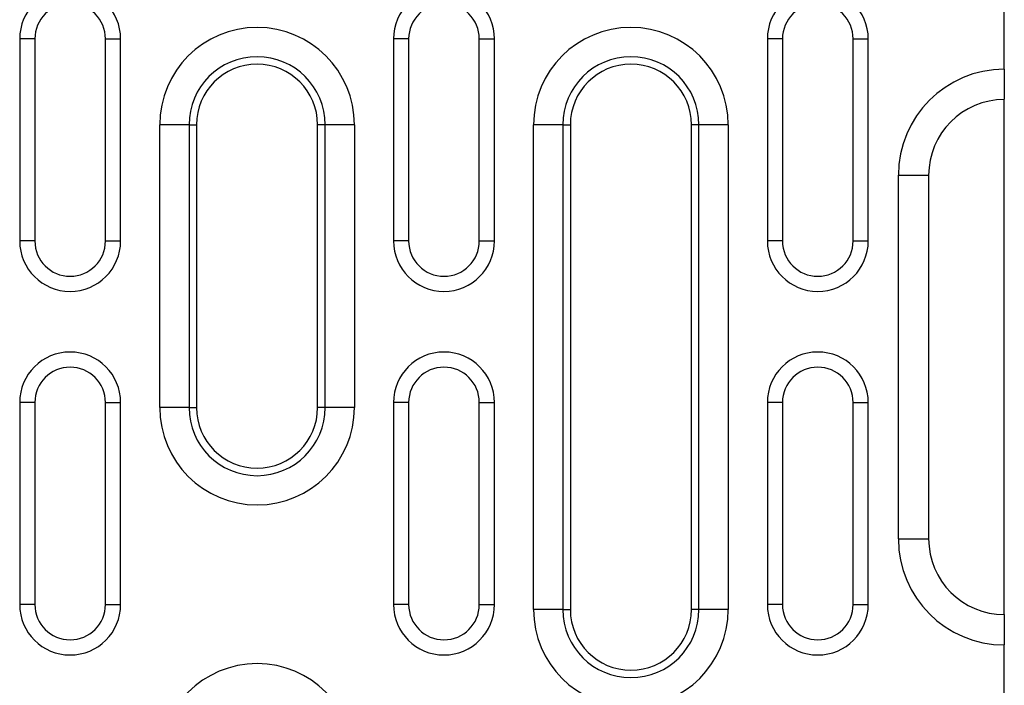
# Model space of a CAD drawing. Units: millimetres. Extents: x 84 to 2184, y -2753 to 217.
# Drawn here: x 1872 to 1970, y -804 to -738 of the extents above; entities that cross this region are included whole.
import ezdxf

# ---------------------------------------------------------------- set-up
doc = ezdxf.new("R2010")
doc.units = ezdxf.units.MM
doc.layers.add('DUENN-18', color=94, linetype='Continuous')

msp = doc.modelspace()

# ---------------------------------------------------------------- linework, layer by layer
at = {"layer": 'DUENN-18', "color": 7, "linetype": 'Continuous'}
for p, q in [((1969.759, -742.942, 156.448), (1969.759, -726.942, 156.448)), ((1873.699, -739.942, 156.448), (1872.199, -739.942, 156.448)), ((1872.199, -739.942, 156.448), (1872.199, -759.942, 156.448)), ((1873.699, -739.942, 156.448), (1873.699, -759.942, 156.448)), ((1880.699, -739.942, 156.448), (1882.199, -739.942, 156.448)), ((1880.699, -759.942, 156.448), (1880.699, -739.942, 156.448)), ((1882.199, -759.942, 156.448), (1882.199, -739.942, 156.448)), ((1910.739, -739.942, 156.448), (1909.239, -739.942, 156.448)), ((1909.239, -739.942, 156.448), (1909.239, -759.942, 156.448)), ((1910.739, -739.942, 156.448), (1910.739, -759.942, 156.448)), ((1917.739, -739.942, 156.448), (1919.239, -739.942, 156.448)), ((1917.739, -759.942, 156.448), (1917.739, -739.942, 156.448)), ((1919.239, -759.942, 156.448), (1919.239, -739.942, 156.448)), ((1947.779, -739.942, 156.448), (1946.279, -739.942, 156.448)), ((1946.279, -739.942, 156.448), (1946.279, -759.942, 156.448)), ((1947.779, -739.942, 156.448), (1947.779, -759.942, 156.448)), ((1954.779, -739.942, 156.448), (1956.279, -739.942, 156.448)), ((1954.779, -759.942, 156.448), (1954.779, -739.942, 156.448)), ((1956.279, -759.942, 156.448), (1956.279, -739.942, 156.448)), ((1969.759, -742.942, 156.448), (1969.759, -745.942, 156.448)), ((1969.759, -795.634, 156.448), (1969.759, -745.993, 156.448)), ((1886.077, -776.442, 156.448), (1886.077, -748.442, 156.448)), ((1888.975, -748.442, 156.448), (1886.077, -748.442, 156.448)), ((1888.975, -748.442, 156.448), (1888.975, -776.442, 156.448)), ((1888.975, -748.442, 156.448), (1889.719, -748.442, 156.448)), ((1889.719, -748.442, 156.448), (1889.719, -776.442, 156.448)), ((1902.463, -748.442, 156.448), (1901.719, -748.442, 156.448)), ((1901.719, -776.442, 156.448), (1901.719, -748.442, 156.448)), ((1905.36, -748.442, 156.448), (1902.463, -748.442, 156.448)), ((1902.463, -776.442, 156.448), (1902.463, -748.442, 156.448)), ((1905.36, -748.442, 156.448), (1905.36, -776.442, 156.448)), ((1923.117, -796.442, 156.448), (1923.117, -748.442, 156.448)), ((1926.015, -748.442, 156.448), (1923.117, -748.442, 156.448)), ((1926.015, -748.442, 156.448), (1926.015, -796.442, 156.448)), ((1926.015, -748.442, 156.448), (1926.759, -748.442, 156.448)), ((1926.759, -748.442, 156.448), (1926.759, -796.442, 156.448)), ((1939.503, -748.442, 156.448), (1938.759, -748.442, 156.448)), ((1938.759, -796.442, 156.448), (1938.759, -748.442, 156.448)), ((1942.4, -748.442, 156.448), (1939.503, -748.442, 156.448)), ((1939.503, -796.442, 156.448), (1939.503, -748.442, 156.448)), ((1942.4, -748.442, 156.448), (1942.4, -796.442, 156.448)), ((1959.259, -789.442, 156.448), (1959.259, -753.442, 156.448)), ((1959.259, -753.442, 156.448), (1962.259, -753.442, 156.448)), ((1962.259, -753.442, 156.448), (1962.259, -789.442, 156.448)), ((1873.699, -759.942, 156.448), (1872.199, -759.942, 156.448)), ((1880.699, -759.942, 156.448), (1882.199, -759.942, 156.448)), ((1910.739, -759.942, 156.448), (1909.239, -759.942, 156.448)), ((1917.739, -759.942, 156.448), (1919.239, -759.942, 156.448)), ((1947.779, -759.942, 156.448), (1946.279, -759.942, 156.448)), ((1954.779, -759.942, 156.448), (1956.279, -759.942, 156.448)), ((1873.699, -775.942, 156.448), (1872.199, -775.942, 156.448)), ((1872.199, -775.942, 156.448), (1872.199, -795.942, 156.448)), ((1873.699, -775.942, 156.448), (1873.699, -795.942, 156.448)), ((1880.699, -775.942, 156.448), (1882.199, -775.942, 156.448)), ((1880.699, -795.942, 156.448), (1880.699, -775.942, 156.448)), ((1882.199, -795.942, 156.448), (1882.199, -775.942, 156.448)), ((1888.975, -776.442, 156.448), (1886.077, -776.442, 156.448)), ((1888.975, -776.442, 156.448), (1889.719, -776.442, 156.448)), ((1902.463, -776.442, 156.448), (1901.719, -776.442, 156.448)), ((1905.36, -776.442, 156.448), (1902.463, -776.442, 156.448)), ((1910.739, -775.942, 156.448), (1909.239, -775.942, 156.448)), ((1909.239, -775.942, 156.448), (1909.239, -795.942, 156.448)), ((1910.739, -775.942, 156.448), (1910.739, -795.942, 156.448)), ((1917.739, -795.942, 156.448), (1917.739, -775.942, 156.448)), ((1917.739, -775.942, 156.448), (1919.239, -775.942, 156.448)), ((1919.239, -795.942, 156.448), (1919.239, -775.942, 156.448)), ((1947.779, -775.942, 156.448), (1946.279, -775.942, 156.448)), ((1946.279, -775.942, 156.448), (1946.279, -795.942, 156.448)), ((1947.779, -775.942, 156.448), (1947.779, -795.942, 156.448)), ((1954.779, -795.942, 156.448), (1954.779, -775.942, 156.448)), ((1954.779, -775.942, 156.448), (1956.279, -775.942, 156.448)), ((1956.279, -795.942, 156.448), (1956.279, -775.942, 156.448)), ((1959.259, -789.442, 156.448), (1962.259, -789.442, 156.448)), ((1873.699, -795.942, 156.448), (1872.199, -795.942, 156.448)), ((1880.699, -795.942, 156.448), (1882.199, -795.942, 156.448)), ((1910.739, -795.942, 156.448), (1909.239, -795.942, 156.448)), ((1917.739, -795.942, 156.448), (1919.239, -795.942, 156.448)), ((1947.779, -795.942, 156.448), (1946.279, -795.942, 156.448)), ((1954.779, -795.942, 156.448), (1956.279, -795.942, 156.448)), ((1969.759, -796.892, 156.448), (1969.759, -795.634, 156.448)), ((1926.015, -796.442, 156.448), (1923.117, -796.442, 156.448)), ((1926.015, -796.442, 156.448), (1926.759, -796.442, 156.448)), ((1939.503, -796.442, 156.448), (1938.759, -796.442, 156.448)), ((1942.4, -796.442, 156.448), (1939.503, -796.442, 156.448)), ((1969.759, -796.942, 156.448), (1969.759, -799.942, 156.448)), ((1969.759, -807.942, 156.448), (1969.759, -799.942, 156.448))]:
    msp.add_line(p, q, dxfattribs=at)
for centre, radius, start, end in [((1877.199, -739.942, 156.448), 5, 0, 180), ((1914.239, -739.942, 156.448), 5, 0, 180), ((1951.279, -739.942, 156.448), 5, 0, 180), ((1877.199, -739.942, 156.448), 3.5, 0, 180), ((1914.239, -739.942, 156.448), 3.5, 0, 180), ((1951.279, -739.942, 156.448), 3.5, 0, 180), ((1895.719, -748.442, 156.448), 9.642, 0, 180), ((1932.759, -748.442, 156.448), 9.642, 0, 180), ((1895.719, -748.442, 156.448), 6.744, 0, 180), ((1932.759, -748.442, 156.448), 6.744, 0, 180), ((1895.719, -748.442, 156.448), 6, 0, 180), ((1932.759, -748.442, 156.448), 6, 0, 180), ((1969.759, -753.442, 156.448), 10.5, 90, 180), ((1969.759, -753.442, 156.448), 7.5, 90, 180), ((1877.199, -759.942, 156.448), 5, 180, 0), ((1877.199, -759.942, 156.448), 3.5, 180, 0), ((1914.239, -759.942, 156.448), 5, 180, 0), ((1914.239, -759.942, 156.448), 3.5, 180, 0), ((1951.279, -759.942, 156.448), 5, 180, 0), ((1951.279, -759.942, 156.448), 3.5, 180, 0), ((1877.199, -775.942, 156.448), 5, 0, 180), ((1914.239, -775.942, 156.448), 5, 0, 180), ((1951.279, -775.942, 156.448), 5, 0, 180), ((1877.199, -775.942, 156.448), 3.5, 0, 180), ((1914.239, -775.942, 156.448), 3.5, 0, 180), ((1951.279, -775.942, 156.448), 3.5, 0, 180), ((1895.719, -776.442, 156.448), 9.642, 180, 0), ((1895.719, -776.442, 156.448), 6.744, 180, 0), ((1895.719, -776.442, 156.448), 6, 180, 0), ((1969.759, -789.442, 156.448), 10.5, 180, 270), ((1969.759, -789.442, 156.448), 7.5, 180, 270), ((1877.199, -795.942, 156.448), 5, 180, 0), ((1877.199, -795.942, 156.448), 3.5, 180, 0), ((1914.239, -795.942, 156.448), 5, 180, 0), ((1914.239, -795.942, 156.448), 3.5, 180, 0), ((1951.279, -795.942, 156.448), 5, 180, 0), ((1951.279, -795.942, 156.448), 3.5, 180, 0), ((1932.759, -796.442, 156.448), 9.642, 180, 0), ((1932.759, -796.442, 156.448), 6.744, 180, 0), ((1932.759, -796.442, 156.448), 6, 180, 0), ((1895.719, -811.442, 156.448), 9.642, 0, 180)]:
    msp.add_arc(centre, radius, start, end, dxfattribs=at)

doc.saveas('drawing.dxf')
